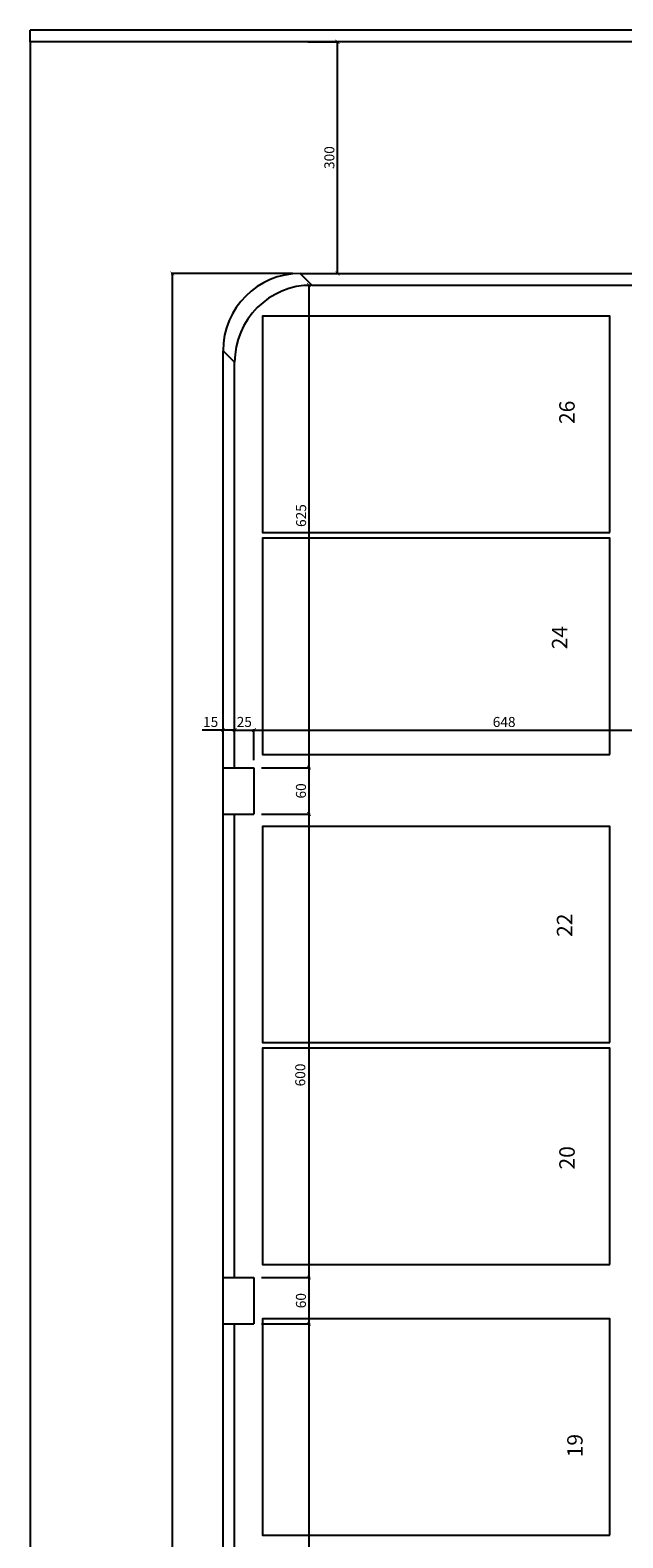
# Model space of a CAD drawing. Units: millimetres. Extents: x -21879 to 11808, y 92408 to 106961.
# Drawn here: x -19613 to -18845, y 102063 to 104015 of the extents above; entities that cross this region are included whole.
import ezdxf

# ---------------------------------------------------------------- set-up
doc = ezdxf.new("R2010")
doc.units = ezdxf.units.MM
for name, color, linetype in [('alvenaria', 6, 'Continuous'), ('cotas', 1, 'Continuous'), ('passeio e calçadas', 8, 'Continuous'), ('TEXTOS', 2, 'Continuous')]:
    doc.layers.add(name, color=color, linetype=linetype)
doc.styles.get("Standard").update_dxf_attribs({"font": 'stylu.ttf'})
doc.dimstyles.new('cota 1-75', dxfattribs={"dimtxt": 13, "dimasz": 5, "dimexe": 1.25, "dimexo": 10, "dimgap": 2, "dimtad": 1, "dimtxsty": 'Standard', "dimblk": 'ARCHTICK', "dimcen": 2.5, "dimclrd": 1, "dimclre": 1, "dimclrt": 3, "dimadec": 0, "dimazin": 0, "dimtfac": 1, "dimtmove": 0, "dimatfit": 3, "dimldrblk": 'ARCHTICK', "dimfxl": 0, "dimarcsym": 0})

# ---------------------------------------------------------------- blocks, each defined once
blk = doc.blocks.new('_ArchTick')
at = {"color": 0, "linetype": 'ByBlock', "const_width": 0.15}
blk.add_lwpolyline([(-0.5, -0.5), (0.5, 0.5)], dxfattribs=at)
blk = doc.blocks.new('*D1229')
at = {"layer": 'cotas', "color": 1, "lineweight": -2, "transparency": 16777216}
for p, q in [((-19362.8, 103070), (-19362.8, 103110.1)), ((-19347.8, 103070), (-19347.8, 103110.1)), ((-19362.8, 103108.8), (-19390, 103108.8)), ((-19347.8, 103108.8), (-19362.8, 103108.8))]:
    blk.add_line(p, q, dxfattribs=at)
at = {"layer": 'Defpoints', "color": 0, "transparency": 16777216}
for p in [(-19347.8, 103108.8), (-19362.8, 103060), (-19347.8, 103060)]:
    blk.add_point(p, dxfattribs=at)
at = {"layer": 'cotas', "color": 1, "lineweight": -2, "transparency": 16777216, "xscale": 5, "yscale": 5, "zscale": 5, "rotation": 180}
blk.add_blockref('_ArchTick', (-19362.8, 103108.8), dxfattribs=at)
at = {"layer": 'cotas', "color": 1, "lineweight": -2, "transparency": 16777216, "xscale": 5, "yscale": 5, "zscale": 5}
blk.add_blockref('_ArchTick', (-19347.8, 103108.8), dxfattribs=at)
at = {"layer": 'cotas', "color": 3, "transparency": 16777216, "insert": (-19378.9, 103117.6), "char_height": 13, "attachment_point": 5}
blk.add_mtext('15', dxfattribs=at)
blk = doc.blocks.new('*D1230')
at = {"layer": 'cotas', "color": 1, "lineweight": -2, "transparency": 16777216}
for p, q in [((-19347.8, 103070), (-19347.8, 103110.1)), ((-19322.8, 103070), (-19322.8, 103110.1)), ((-19347.8, 103108.8), (-19322.8, 103108.8))]:
    blk.add_line(p, q, dxfattribs=at)
at = {"layer": 'Defpoints', "color": 0, "transparency": 16777216}
for p in [(-19322.8, 103108.8), (-19347.8, 103060), (-19322.8, 103060)]:
    blk.add_point(p, dxfattribs=at)
at = {"layer": 'cotas', "color": 1, "lineweight": -2, "transparency": 16777216, "xscale": 5, "yscale": 5, "zscale": 5, "rotation": 180}
blk.add_blockref('_ArchTick', (-19347.8, 103108.8), dxfattribs=at)
at = {"layer": 'cotas', "color": 1, "lineweight": -2, "transparency": 16777216, "xscale": 5, "yscale": 5, "zscale": 5}
blk.add_blockref('_ArchTick', (-19322.8, 103108.8), dxfattribs=at)
at = {"layer": 'cotas', "color": 3, "transparency": 16777216, "insert": (-19335.3, 103117.6), "char_height": 13, "attachment_point": 5}
blk.add_mtext('25', dxfattribs=at)
blk = doc.blocks.new('*D1231')
at = {"layer": 'cotas', "color": 1, "lineweight": -2, "transparency": 16777216}
for p, q in [((-19322.8, 103070), (-19322.8, 103110.1)), ((-18674.4, 103067.2), (-18674.4, 103110.1)), ((-19322.8, 103108.8), (-18674.4, 103108.8))]:
    blk.add_line(p, q, dxfattribs=at)
at = {"layer": 'Defpoints', "color": 0, "transparency": 16777216}
for p in [(-18674.4, 103108.8), (-19322.8, 103060), (-18674.4, 103057.2)]:
    blk.add_point(p, dxfattribs=at)
at = {"layer": 'cotas', "color": 1, "lineweight": -2, "transparency": 16777216, "xscale": 5, "yscale": 5, "zscale": 5, "rotation": 180}
blk.add_blockref('_ArchTick', (-19322.8, 103108.8), dxfattribs=at)
at = {"layer": 'cotas', "color": 1, "lineweight": -2, "transparency": 16777216, "xscale": 5, "yscale": 5, "zscale": 5}
blk.add_blockref('_ArchTick', (-18674.4, 103108.8), dxfattribs=at)
at = {"layer": 'cotas', "color": 3, "transparency": 16777216, "insert": (-18998.6, 103117.6), "char_height": 13, "attachment_point": 5}
blk.add_mtext('648', dxfattribs=at)
blk = doc.blocks.new('*D1269')
at = {"layer": 'cotas', "color": 1, "lineweight": -2, "transparency": 16777216}
for p, q in [((-19312.8, 102340), (-19250.1, 102340)), ((-19251.4, 101715), (-19251.4, 102340)), ((-19258, 101715), (-19252.6, 101715))]:
    blk.add_line(p, q, dxfattribs=at)
at = {"layer": 'Defpoints', "color": 0, "transparency": 16777216}
for p in [(-19322.8, 102340), (-19251.4, 102340), (-19248, 101715)]:
    blk.add_point(p, dxfattribs=at)
at = {"layer": 'cotas', "color": 1, "lineweight": -2, "transparency": 16777216, "xscale": 5, "yscale": 5, "zscale": 5}
for p, rotation in [((-19251.4, 102340), 90), ((-19251.4, 101715), 270)]:
    blk.add_blockref('_ArchTick', p, dxfattribs=dict(at, rotation=rotation))
at = {"layer": 'cotas', "color": 3, "transparency": 16777216, "insert": (-19260.1, 102027.5), "char_height": 13, "attachment_point": 5, "rotation": 90}
blk.add_mtext('625', dxfattribs=at)
blk = doc.blocks.new('*D1270')
at = {"layer": 'cotas', "color": 1, "lineweight": -2, "transparency": 16777216}
for p, q in [((-19312.8, 102400), (-19250.1, 102400)), ((-19251.4, 102340), (-19251.4, 102400)), ((-19312.8, 102340), (-19250.1, 102340))]:
    blk.add_line(p, q, dxfattribs=at)
at = {"layer": 'Defpoints', "color": 0, "transparency": 16777216}
for p in [(-19322.8, 102400), (-19251.4, 102400), (-19322.8, 102340)]:
    blk.add_point(p, dxfattribs=at)
at = {"layer": 'cotas', "color": 1, "lineweight": -2, "transparency": 16777216, "xscale": 5, "yscale": 5, "zscale": 5}
for p, rotation in [((-19251.4, 102400), 90), ((-19251.4, 102340), 270)]:
    blk.add_blockref('_ArchTick', p, dxfattribs=dict(at, rotation=rotation))
at = {"layer": 'cotas', "color": 3, "transparency": 16777216, "insert": (-19260.2, 102370), "char_height": 13, "attachment_point": 5, "rotation": 90}
blk.add_mtext('60', dxfattribs=at)
blk = doc.blocks.new('*D1271')
at = {"layer": 'cotas', "color": 1, "lineweight": -2, "transparency": 16777216}
for p, q in [((-19312.8, 103000), (-19250.1, 103000)), ((-19251.4, 102400), (-19251.4, 103000)), ((-19312.8, 102400), (-19250.1, 102400))]:
    blk.add_line(p, q, dxfattribs=at)
at = {"layer": 'Defpoints', "color": 0, "transparency": 16777216}
for p in [(-19322.8, 103000), (-19251.4, 103000), (-19322.8, 102400)]:
    blk.add_point(p, dxfattribs=at)
at = {"layer": 'cotas', "color": 1, "lineweight": -2, "transparency": 16777216, "xscale": 5, "yscale": 5, "zscale": 5}
for p, rotation in [((-19251.4, 103000), 90), ((-19251.4, 102400), 270)]:
    blk.add_blockref('_ArchTick', p, dxfattribs=dict(at, rotation=rotation))
at = {"layer": 'cotas', "color": 3, "transparency": 16777216, "insert": (-19261.1, 102662.2), "char_height": 13, "attachment_point": 5, "rotation": 90}
blk.add_mtext('600', dxfattribs=at)
blk = doc.blocks.new('*D1272')
at = {"layer": 'cotas', "color": 1, "lineweight": -2, "transparency": 16777216}
for p, q in [((-19312.8, 103060), (-19250.1, 103060)), ((-19251.4, 103000), (-19251.4, 103060)), ((-19312.8, 103000), (-19250.1, 103000))]:
    blk.add_line(p, q, dxfattribs=at)
at = {"layer": 'Defpoints', "color": 0, "transparency": 16777216}
for p in [(-19322.8, 103060), (-19251.4, 103060), (-19322.8, 103000)]:
    blk.add_point(p, dxfattribs=at)
at = {"layer": 'cotas', "color": 1, "lineweight": -2, "transparency": 16777216, "xscale": 5, "yscale": 5, "zscale": 5}
for p, rotation in [((-19251.4, 103060), 90), ((-19251.4, 103000), 270)]:
    blk.add_blockref('_ArchTick', p, dxfattribs=dict(at, rotation=rotation))
at = {"layer": 'cotas', "color": 3, "transparency": 16777216, "insert": (-19260.2, 103030), "char_height": 13, "attachment_point": 5, "rotation": 90}
blk.add_mtext('60', dxfattribs=at)
blk = doc.blocks.new('*D1273')
at = {"layer": 'cotas', "color": 1, "lineweight": -2, "transparency": 16777216}
for p, q in [((-19257.8, 103685), (-19252.6, 103685)), ((-19251.4, 103060), (-19251.4, 103685)), ((-19312.8, 103060), (-19250.1, 103060))]:
    blk.add_line(p, q, dxfattribs=at)
at = {"layer": 'Defpoints', "color": 0, "transparency": 16777216}
for p in [(-19251.4, 103685), (-19247.8, 103685), (-19322.8, 103060)]:
    blk.add_point(p, dxfattribs=at)
at = {"layer": 'cotas', "color": 1, "lineweight": -2, "transparency": 16777216, "xscale": 5, "yscale": 5, "zscale": 5}
for p, rotation in [((-19251.4, 103685), 90), ((-19251.4, 103060), 270)]:
    blk.add_blockref('_ArchTick', p, dxfattribs=dict(at, rotation=rotation))
at = {"layer": 'cotas', "color": 3, "transparency": 16777216, "insert": (-19260, 103386.5), "char_height": 13, "attachment_point": 5, "rotation": 90}
blk.add_mtext('625', dxfattribs=at)
blk = doc.blocks.new('*D1282')
at = {"layer": 'cotas', "color": 1, "lineweight": -2, "transparency": 16777216}
for p, q in [((-19272.8, 103700), (-19430, 103700)), ((-19428.7, 103700), (-19428.7, 100299.2)), ((-19372.8, 100299.2), (-19430, 100299.2))]:
    blk.add_line(p, q, dxfattribs=at)
at = {"layer": 'Defpoints', "color": 0, "transparency": 16777216}
for p in [(-19262.8, 103700), (-19428.7, 100299.2), (-19362.8, 100299.2)]:
    blk.add_point(p, dxfattribs=at)
at = {"layer": 'cotas', "color": 1, "lineweight": -2, "transparency": 16777216, "xscale": 5, "yscale": 5, "zscale": 5}
for p, rotation in [((-19428.7, 103700), 90), ((-19428.7, 100299.2), 270)]:
    blk.add_blockref('_ArchTick', p, dxfattribs=dict(at, rotation=rotation))
at = {"layer": 'cotas', "color": 3, "transparency": 16777216, "insert": (-19437.5, 101999.6), "char_height": 13, "attachment_point": 5, "rotation": 90}
blk.add_mtext('3400', dxfattribs=at)
blk = doc.blocks.new('*D1375')
at = {"layer": 'cotas', "color": 1, "lineweight": -2, "transparency": 16777216}
for p, q in [((-19252.8, 104000), (-19213.4, 104000)), ((-19214.6, 103700), (-19214.6, 104000)), ((-19252.8, 103700), (-19213.4, 103700))]:
    blk.add_line(p, q, dxfattribs=at)
at = {"layer": 'Defpoints', "color": 0, "transparency": 16777216}
for p in [(-19262.8, 104000), (-19214.6, 104000), (-19262.8, 103700)]:
    blk.add_point(p, dxfattribs=at)
at = {"layer": 'cotas', "color": 1, "lineweight": -2, "transparency": 16777216, "xscale": 5, "yscale": 5, "zscale": 5}
for p, rotation in [((-19214.6, 104000), 90), ((-19214.6, 103700), 270)]:
    blk.add_blockref('_ArchTick', p, dxfattribs=dict(at, rotation=rotation))
at = {"layer": 'cotas', "color": 3, "transparency": 16777216, "insert": (-19223.4, 103850), "char_height": 13, "attachment_point": 5, "rotation": 90}
blk.add_mtext('300', dxfattribs=at)

msp = doc.modelspace()

# ---------------------------------------------------------------- linework, layer by layer
at = {"layer": 'alvenaria'}
for p, q in [((-15597.802, 104015), (-19612.802, 104015)), ((-19612.802, 104000), (-19612.802, 104015)), ((-15612.802, 104000), (-19612.802, 104000)), ((-19262.807, 103699.991), (-19247.807, 103684.991)), ((-19262.807, 103699.991), (-18674.382, 103699.991)), ((-19247.807, 103684.991), (-18674.382, 103684.991)), ((-19362.807, 103599.991), (-19347.807, 103584.991)), ((-19362.807, 103059.991), (-19362.807, 103599.991)), ((-19347.807, 103059.991), (-19347.807, 103584.991)), ((-19362.807, 102999.991), (-19362.807, 103059.991)), ((-19362.807, 103059.991), (-19322.807, 103059.991)), ((-19322.807, 103059.991), (-19322.807, 102999.991)), ((-19362.807, 102999.991), (-19322.807, 102999.991)), ((-19362.807, 102399.991), (-19362.807, 102999.991)), ((-19347.807, 102399.991), (-19347.807, 102999.991)), ((-19362.807, 102339.991), (-19362.807, 102399.991)), ((-19362.807, 102399.991), (-19322.807, 102399.991)), ((-19322.807, 102399.991), (-19322.807, 102339.991)), ((-19362.807, 102339.991), (-19322.807, 102339.991)), ((-19362.807, 101799.991), (-19362.807, 102339.991)), ((-19347.807, 101814.991), (-19347.807, 102339.991))]:
    msp.add_line(p, q, dxfattribs=at)
for centre in [(-19262.807, 103599.991), (-19247.807, 103584.991)]:
    msp.add_arc(centre, 100, 90, 180, dxfattribs=at)
at = {"layer": 'passeio e calçadas'}
msp.add_line((-19612.802, 104000), (-19612.802, 100000), dxfattribs=at)
for points in [[(-18861.575, 103364.531), (-18861.575, 103644.531), (-19311.575, 103644.531), (-19311.575, 103364.531), (-18861.575, 103364.531)], [(-18861.567, 103077.16), (-18861.567, 103357.16), (-19311.567, 103357.16), (-19311.567, 103077.16), (-18861.567, 103077.16)], [(-18861.575, 102704.132), (-18861.575, 102984.132), (-19311.575, 102984.132), (-19311.575, 102704.132), (-18861.575, 102704.132)], [(-18861.567, 102416.761), (-18861.567, 102696.761), (-19311.567, 102696.761), (-19311.567, 102416.761), (-18861.567, 102416.761)], [(-18861.57, 102066.585), (-18861.57, 102346.585), (-19311.57, 102346.585), (-19311.57, 102066.585), (-18861.57, 102066.585)]]:
    msp.add_lwpolyline(points, dxfattribs=at)

# ---------------------------------------------------------------- texts
at = {"layer": 'TEXTOS', "char_height": 20, "width": 23.09906, "attachment_point": 1, "rotation": 90}
for s, insert in [('26', (-18927.207, 103504.987)), ('24', (-18936.725, 103213.343)), ('22', (-18930.298, 102840.921)), ('20', (-18927.125, 102539.768)), ('19', (-18916.896, 102167.15))]:
    msp.add_mtext(s, dxfattribs=dict(at, insert=insert))

# ---------------------------------------------------------------- dimensions: what is measured, and where the dimension line sits
at = {"layer": 'cotas'}
for base, p2, text, picture, middle in [((-19214.62, 104000), (-19262.807, 104000), '300', '*D1375', (-19223.4, 103849.995)), ((-19428.711, 100299.15), (-19362.807, 100299.15), '3400', '*D1282', (-19437.549, 101999.571))]:
    dim = msp.add_linear_dim(base=base, p1=(-19262.807, 103699.991), p2=p2, angle=90, text=text, dimstyle='cota 1-75', dxfattribs=at)
    dim.commit()
    dim.dimension.update_dxf_attribs({"geometry": picture, "text_midpoint": middle})
for base, p1, p2, picture, middle in [((-19251.369, 103684.991), (-19322.807, 103059.991), (-19247.807, 103684.991), '*D1273', (-19251.229, 103386.524)), ((-19251.369, 102999.991), (-19322.807, 102399.991), (-19322.807, 102999.991), '*D1271', (-19252.318, 102662.247))]:
    dim = msp.add_linear_dim(base=base, p1=p1, p2=p2, angle=90, dimstyle='cota 1-75', override={"dimtmove": 1}, dxfattribs=at)
    dim.commit()
    dim.dimension.update_dxf_attribs({"geometry": picture, "text_midpoint": middle, "dimtype": 160})
dim = msp.add_linear_dim(base=(-19347.807, 103108.808), p1=(-19362.807, 103059.991), p2=(-19347.807, 103059.991), dimstyle='cota 1-75', dxfattribs=at)
dim.commit()
dim.dimension.update_dxf_attribs({"geometry": '*D1229', "text_midpoint": (-19378.91, 103108.808), "dimtype": 160})
dim = msp.add_linear_dim(base=(-19322.807, 103108.808), p1=(-19347.807, 103059.991), p2=(-19322.807, 103059.991), dimstyle='cota 1-75', override={"dimtmove": 1}, dxfattribs=at)
dim.commit()
dim.dimension.update_dxf_attribs({"geometry": '*D1230', "text_midpoint": (-19335.307, 103108.808), "dimtype": 160})
dim = msp.add_linear_dim(base=(-18674.382, 103108.808), p1=(-19322.807, 103059.991), p2=(-18674.382, 103057.16), text='648', dimstyle='cota 1-75', override={"dimtmove": 1}, dxfattribs=at)
dim.commit()
dim.dimension.update_dxf_attribs({"geometry": '*D1231', "text_midpoint": (-18998.595, 103117.599)})
for base, p1, p2, picture, middle in [((-19251.369, 103059.991), (-19322.807, 102999.991), (-19322.807, 103059.991), '*D1272', (-19260.159, 103029.991)), ((-19251.369, 102399.991), (-19322.807, 102339.991), (-19322.807, 102399.991), '*D1270', (-19260.159, 102369.991)), ((-19251.369, 102339.991), (-19248.049, 101714.991), (-19322.807, 102339.991), '*D1269', (-19260.15, 102027.491))]:
    dim = msp.add_linear_dim(base=base, p1=p1, p2=p2, angle=90, dimstyle='cota 1-75', override={"dimtmove": 1}, dxfattribs=at)
    dim.commit()
    dim.dimension.update_dxf_attribs({"geometry": picture, "text_midpoint": middle})

doc.saveas('drawing.dxf')
